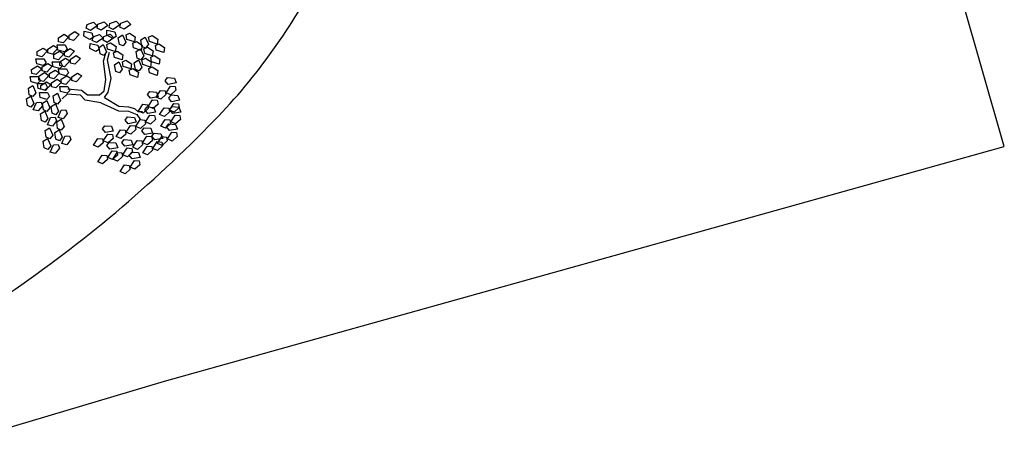
# Model space of a CAD drawing. Extents: x 186 to 434, y -14 to 69.
# Drawn here: x 208 to 208, y 46 to 46 of the extents above; entities that cross this region are included whole.
import ezdxf

# ---------------------------------------------------------------- set-up
doc = ezdxf.new("R2010")
doc.units = 0
doc.header["$LTSCALE"] = 0.5
doc.header["$MEASUREMENT"] = 0
doc.layers.get('0').update_dxf_attribs({"linetype": 'CONTINUOUS'})

# ---------------------------------------------------------------- blocks, each defined once
blk = doc.blocks.new('A$C03871919')
for p, q in [((-1.64184, -23.27278, -1.16778), (-2.01188, -21.98681, 255.2845)), ((-2.3481, -23.18188, -1.16778), (-2.34748, -23.17894, 255.26503)), ((-2.34748, -23.17894, -1.16778), (-2.3426, -23.17719, 255.26503)), ((-2.3426, -23.17719, -1.16778), (-2.33982, -23.18002, 255.26503)), ((-2.33975, -23.18166, -1.16778), (-2.33913, -23.17871, 255.26503)), ((-2.33913, -23.17871, -1.16778), (-2.33426, -23.17696, 255.26503)), ((-2.33426, -23.17696, -1.16778), (-2.33148, -23.17979, 255.26503)), ((-2.33055, -23.18114, -1.16778), (-2.32994, -23.17819, 255.26503)), ((-2.32994, -23.17819, -1.16778), (-2.32506, -23.17644, 255.26503)), ((-2.32228, -23.17927, -1.16778), (-2.32735, -23.18278, 255.26503)), ((-2.32506, -23.17644, -1.16778), (-2.32228, -23.17927, 255.26503)), ((-2.32221, -23.18091, -1.16778), (-2.32159, -23.17796, 255.26503)), ((-2.32159, -23.17796, -1.16778), (-2.31671, -23.17621, 255.26503)), ((-2.31394, -23.17905, -1.16778), (-2.319, -23.18255, 255.26503)), ((-2.31671, -23.17621, -1.16778), (-2.31394, -23.17905, 255.26503)), ((-2.36944, -23.18919, -1.16778), (-2.36505, -23.18645, 255.26503)), ((-2.36505, -23.18645, -1.16778), (-2.36173, -23.18863, 255.26503)), ((-2.36134, -23.1872, -1.16778), (-2.35694, -23.18446, 255.26503)), ((-2.35363, -23.18664, -1.16778), (-2.35784, -23.19114, 255.26503)), ((-2.35694, -23.18446, -1.16778), (-2.35363, -23.18664, 255.26503)), ((-2.34992, -23.18803, -1.16778), (-2.34975, -23.18406, 255.26503)), ((-2.34975, -23.18406, -1.16778), (-2.34373, -23.18537, 255.26503)), ((-2.34489, -23.18353, -1.16778), (-2.3481, -23.18188, 255.26503)), ((-2.33982, -23.18002, -1.16778), (-2.34489, -23.18353, 255.26503)), ((-2.34373, -23.18537, -1.16778), (-2.34274, -23.18884, 255.26503)), ((-2.34288, -23.18833, -1.16778), (-2.338, -23.18658, 255.26503)), ((-2.33654, -23.1833, -1.16778), (-2.33975, -23.18166, 255.26503)), ((-2.338, -23.18658, -1.16778), (-2.33522, -23.18941, 255.26503)), ((-2.33148, -23.17979, -1.16778), (-2.33654, -23.1833, 255.26503)), ((-2.33453, -23.1881, -1.16778), (-2.32966, -23.18635, 255.26503)), ((-2.33238, -23.18728, -1.16778), (-2.33221, -23.18332, 255.26503)), ((-2.33221, -23.18332, -1.16778), (-2.32619, -23.18463, 255.26503)), ((-2.32735, -23.18278, -1.16778), (-2.33055, -23.18114, 255.26503)), ((-2.32966, -23.18635, -1.16778), (-2.32688, -23.18919, 255.26503)), ((-2.32619, -23.18463, -1.16778), (-2.3252, -23.18809, 255.26503)), ((-2.32353, -23.18912, -1.16778), (-2.32027, -23.18687, 255.26503)), ((-2.319, -23.18255, -1.16778), (-2.32221, -23.18091, 255.26503)), ((-2.32027, -23.18687, -1.16778), (-2.31767, -23.19245, 255.26503)), ((-2.31753, -23.18686, -1.16778), (-2.31481, -23.18557, 255.26503)), ((-2.3169, -23.19041, -1.16778), (-2.31753, -23.18686, 255.26503)), ((-2.31481, -23.18557, -1.16778), (-2.31047, -23.1884, 255.26503)), ((-2.36943, -23.1922, -1.16778), (-2.36944, -23.18919, 255.26503)), ((-2.36594, -23.19313, -1.16778), (-2.36943, -23.1922, 255.26503)), ((-2.36173, -23.18863, -1.16778), (-2.36594, -23.19313, 255.26503)), ((-2.36132, -23.19021, -1.16778), (-2.36134, -23.1872, 255.26503)), ((-2.35784, -23.19114, -1.16778), (-2.36132, -23.19021, 255.26503)), ((-2.34532, -23.1904, -1.16778), (-2.34992, -23.18803, 255.26503)), ((-2.34274, -23.18884, -1.16778), (-2.34532, -23.1904, 255.26503)), ((-2.34532, -23.19742, -1.16778), (-2.34515, -23.19346, 255.26503)), ((-2.34515, -23.19346, -1.16778), (-2.33913, -23.19477, 255.26503)), ((-2.34349, -23.19128, -1.16778), (-2.34288, -23.18833, 255.26503)), ((-2.34029, -23.19292, -1.16778), (-2.34349, -23.19128, 255.26503)), ((-2.33522, -23.18941, -1.16778), (-2.34029, -23.19292, 255.26503)), ((-2.3383, -23.19653, -1.16778), (-2.33504, -23.19427, 255.26503)), ((-2.33515, -23.19105, -1.16778), (-2.33453, -23.1881, 255.26503)), ((-2.33194, -23.19269, -1.16778), (-2.33515, -23.19105, 255.26503)), ((-2.33504, -23.19427, -1.16778), (-2.33245, -23.19986, 255.26503)), ((-2.32777, -23.18965, -1.16778), (-2.33238, -23.18728, 255.26503)), ((-2.33231, -23.19427, -1.16778), (-2.32959, -23.19298, 255.26503)), ((-2.33168, -23.19782, -1.16778), (-2.33231, -23.19427, 255.26503)), ((-2.32688, -23.18919, -1.16778), (-2.33194, -23.19269, 255.26503)), ((-2.32959, -23.19298, -1.16778), (-2.32524, -23.1958, 255.26503)), ((-2.3252, -23.18809, -1.16778), (-2.32777, -23.18965, 255.26503)), ((-2.32263, -23.19423, -1.16778), (-2.32353, -23.18912, 255.26503)), ((-2.31983, -23.19533, -1.16778), (-2.32263, -23.19423, 255.26503)), ((-2.31767, -23.19245, -1.16778), (-2.31983, -23.19533, 255.26503)), ((-2.31105, -23.19232, -1.16778), (-2.3169, -23.19041, 255.26503)), ((-2.31231, -23.19337, -1.16778), (-2.30959, -23.19208, 255.26503)), ((-2.31168, -23.19692, -1.16778), (-2.31231, -23.19337, 255.26503)), ((-2.31047, -23.1884, -1.16778), (-2.31105, -23.19232, 255.26503)), ((-2.30959, -23.19208, -1.16778), (-2.30524, -23.19491, 255.26503)), ((-2.30618, -23.19085, -1.16778), (-2.30291, -23.18859, 255.26503)), ((-2.30528, -23.19595, -1.16778), (-2.30618, -23.19085, 255.26503)), ((-2.30291, -23.18859, -1.16778), (-2.30032, -23.19418, 255.26503)), ((-2.30032, -23.19418, -1.16778), (-2.30248, -23.19706, 255.26503)), ((-2.30018, -23.18859, -1.16778), (-2.29746, -23.1873, 255.26503)), ((-2.29955, -23.19214, -1.16778), (-2.30018, -23.18859, 255.26503)), ((-2.29369, -23.19405, -1.16778), (-2.29955, -23.19214, 255.26503)), ((-2.29746, -23.1873, -1.16778), (-2.29311, -23.19013, 255.26503)), ((-2.29495, -23.1951, -1.16778), (-2.29223, -23.19381, 255.26503)), ((-2.29311, -23.19013, -1.16778), (-2.29369, -23.19405, 255.26503)), ((-2.29223, -23.19381, -1.16778), (-2.28789, -23.19663, 255.26503)), ((-2.38579, -23.19981, -1.16778), (-2.38139, -23.19706, 255.26503)), ((-2.38577, -23.20282, -1.16778), (-2.38579, -23.19981, 255.26503)), ((-2.37807, -23.19925, -1.16778), (-2.38229, -23.20374, 255.26503)), ((-2.38139, -23.19706, -1.16778), (-2.37807, -23.19925, 255.26503)), ((-2.37768, -23.19782, -1.16778), (-2.37328, -23.19508, 255.26503)), ((-2.37766, -23.20083, -1.16778), (-2.37768, -23.19782, 255.26503)), ((-2.37418, -23.20176, -1.16778), (-2.37766, -23.20083, 255.26503)), ((-2.36997, -23.19726, -1.16778), (-2.37418, -23.20176, 255.26503)), ((-2.37328, -23.19508, -1.16778), (-2.36997, -23.19726, 255.26503)), ((-2.37309, -23.20211, -1.16778), (-2.36869, -23.19937, 255.26503)), ((-2.37058, -23.19468, -1.16778), (-2.36442, -23.19469, 255.26503)), ((-2.36991, -23.19859, -1.16778), (-2.37058, -23.19468, 255.26503)), ((-2.36491, -23.19993, -1.16778), (-2.36991, -23.19859, 255.26503)), ((-2.36538, -23.20155, -1.16778), (-2.36959, -23.20605, 255.26503)), ((-2.36869, -23.19937, -1.16778), (-2.36538, -23.20155, 255.26503)), ((-2.36498, -23.20012, -1.16778), (-2.36059, -23.19738, 255.26503)), ((-2.36497, -23.20314, -1.16778), (-2.36498, -23.20012, 255.26503)), ((-2.36272, -23.19786, -1.16778), (-2.36491, -23.19993, 255.26503)), ((-2.36442, -23.19469, -1.16778), (-2.36272, -23.19786, 255.26503)), ((-2.35727, -23.19956, -1.16778), (-2.36148, -23.20406, 255.26503)), ((-2.36059, -23.19738, -1.16778), (-2.35727, -23.19956, 255.26503)), ((-2.34071, -23.19979, -1.16778), (-2.34532, -23.19742, 255.26503)), ((-2.33814, -23.19823, -1.16778), (-2.34071, -23.19979, 255.26503)), ((-2.33913, -23.19477, -1.16778), (-2.33814, -23.19823, 255.26503)), ((-2.33741, -23.20163, -1.16778), (-2.3383, -23.19653, 255.26503)), ((-2.33461, -23.20274, -1.16778), (-2.33741, -23.20163, 255.26503)), ((-2.3349, -23.20714, -1.16778), (-2.33303, -23.20082, 255.26503)), ((-2.33245, -23.19986, -1.16778), (-2.33461, -23.20274, 255.26503)), ((-2.32582, -23.19973, -1.16778), (-2.33168, -23.19782, 255.26503)), ((-2.33167, -23.20611, -1.16778), (-2.3303, -23.20025, 255.26503)), ((-2.32708, -23.20078, -1.16778), (-2.32436, -23.19949, 255.26503)), ((-2.32645, -23.20432, -1.16778), (-2.32708, -23.20078, 255.26503)), ((-2.32524, -23.1958, -1.16778), (-2.32582, -23.19973, 255.26503)), ((-2.32436, -23.19949, -1.16778), (-2.32002, -23.20231, 255.26503)), ((-2.30582, -23.19883, -1.16778), (-2.31168, -23.19692, 255.26503)), ((-2.30979, -23.19984, -1.16778), (-2.30652, -23.19758, 255.26503)), ((-2.30889, -23.20494, -1.16778), (-2.30979, -23.19984, 255.26503)), ((-2.30652, -23.19758, -1.16778), (-2.30393, -23.20317, 255.26503)), ((-2.30524, -23.19491, -1.16778), (-2.30582, -23.19883, 255.26503)), ((-2.30248, -23.19706, -1.16778), (-2.30528, -23.19595, 255.26503)), ((-2.30379, -23.19758, -1.16778), (-2.30107, -23.19629, 255.26503)), ((-2.30316, -23.20113, -1.16778), (-2.30379, -23.19758, 255.26503)), ((-2.2973, -23.20304, -1.16778), (-2.30316, -23.20113, 255.26503)), ((-2.30107, -23.19629, -1.16778), (-2.29672, -23.19912, 255.26503)), ((-2.29672, -23.19912, -1.16778), (-2.2973, -23.20304, 255.26503)), ((-2.29432, -23.19864, -1.16778), (-2.29495, -23.1951, 255.26503)), ((-2.28846, -23.20056, -1.16778), (-2.29432, -23.19864, 255.26503)), ((-2.28789, -23.19663, -1.16778), (-2.28846, -23.20056, 255.26503)), ((-2.38692, -23.2053, -1.16778), (-2.38076, -23.20531, 255.26503)), ((-2.38626, -23.20921, -1.16778), (-2.38692, -23.2053, 255.26503)), ((-2.38125, -23.21055, -1.16778), (-2.38626, -23.20921, 255.26503)), ((-2.38229, -23.20374, -1.16778), (-2.38577, -23.20282, 255.26503)), ((-2.38203, -23.21157, -1.16778), (-2.37764, -23.20883, 255.26503)), ((-2.37906, -23.20848, -1.16778), (-2.38125, -23.21055, 255.26503)), ((-2.38076, -23.20531, -1.16778), (-2.37906, -23.20848, 255.26503)), ((-2.37764, -23.20883, -1.16778), (-2.37432, -23.21101, 255.26503)), ((-2.37423, -23.2076, -1.16778), (-2.36807, -23.20761, 255.26503)), ((-2.37356, -23.21151, -1.16778), (-2.37423, -23.2076, 255.26503)), ((-2.37307, -23.20512, -1.16778), (-2.37309, -23.20211, 255.26503)), ((-2.36959, -23.20605, -1.16778), (-2.37307, -23.20512, 255.26503)), ((-2.36845, -23.20757, -1.16778), (-2.36405, -23.20483, 255.26503)), ((-2.36843, -23.21058, -1.16778), (-2.36845, -23.20757, 255.26503)), ((-2.36807, -23.20761, -1.16778), (-2.36637, -23.21078, 255.26503)), ((-2.36148, -23.20406, -1.16778), (-2.36497, -23.20314, 255.26503)), ((-2.36074, -23.20701, -1.16778), (-2.36495, -23.21151, 255.26503)), ((-2.36405, -23.20483, -1.16778), (-2.36074, -23.20701, 255.26503)), ((-2.36034, -23.20558, -1.16778), (-2.35594, -23.20284, 255.26503)), ((-2.36032, -23.2086, -1.16778), (-2.36034, -23.20558, 255.26503)), ((-2.35684, -23.20952, -1.16778), (-2.36032, -23.2086, 255.26503)), ((-2.35263, -23.20503, -1.16778), (-2.35684, -23.20952, 255.26503)), ((-2.35594, -23.20284, -1.16778), (-2.35263, -23.20503, 255.26503)), ((-2.33298, -23.22131, -1.16778), (-2.3349, -23.20714, 255.26503)), ((-2.32908, -23.22037, -1.16778), (-2.33167, -23.20611, 255.26503)), ((-2.32059, -23.20624, -1.16778), (-2.32645, -23.20432, 255.26503)), ((-2.3263, -23.20991, -1.16778), (-2.32304, -23.20765, 255.26503)), ((-2.32304, -23.20765, -1.16778), (-2.32044, -23.21324, 255.26503)), ((-2.32002, -23.20231, -1.16778), (-2.32059, -23.20624, 255.26503)), ((-2.32031, -23.20765, -1.16778), (-2.31758, -23.20636, 255.26503)), ((-2.31967, -23.2112, -1.16778), (-2.32031, -23.20765, 255.26503)), ((-2.31758, -23.20636, -1.16778), (-2.31324, -23.20919, 255.26503)), ((-2.31324, -23.20919, -1.16778), (-2.31382, -23.21311, 255.26503)), ((-2.31125, -23.20845, -1.16778), (-2.30799, -23.20619, 255.26503)), ((-2.31035, -23.21355, -1.16778), (-2.31125, -23.20845, 255.26503)), ((-2.30609, -23.20605, -1.16778), (-2.30889, -23.20494, 255.26503)), ((-2.30799, -23.20619, -1.16778), (-2.30539, -23.21178, 255.26503)), ((-2.30393, -23.20317, -1.16778), (-2.30609, -23.20605, 255.26503)), ((-2.30525, -23.20619, -1.16778), (-2.30253, -23.2049, 255.26503)), ((-2.30462, -23.20973, -1.16778), (-2.30525, -23.20619, 255.26503)), ((-2.30253, -23.2049, -1.16778), (-2.29819, -23.20772, 255.26503)), ((-2.29819, -23.20772, -1.16778), (-2.29877, -23.21165, 255.26503)), ((-2.29856, -23.20409, -1.16778), (-2.29584, -23.2028, 255.26503)), ((-2.29793, -23.20764, -1.16778), (-2.29856, -23.20409, 255.26503)), ((-2.29208, -23.20955, -1.16778), (-2.29793, -23.20764, 255.26503)), ((-2.29584, -23.2028, -1.16778), (-2.2915, -23.20562, 255.26503)), ((-2.2915, -23.20562, -1.16778), (-2.29208, -23.20955, 255.26503)), ((-2.39014, -23.21355, -1.16778), (-2.38574, -23.21081, 255.26503)), ((-2.39012, -23.21656, -1.16778), (-2.39014, -23.21355, 255.26503)), ((-2.38664, -23.21749, -1.16778), (-2.39012, -23.21656, 255.26503)), ((-2.38243, -23.21299, -1.16778), (-2.38664, -23.21749, 255.26503)), ((-2.38574, -23.21081, -1.16778), (-2.38243, -23.21299, 255.26503)), ((-2.38462, -23.21873, -1.16778), (-2.38022, -23.21599, 255.26503)), ((-2.38202, -23.21458, -1.16778), (-2.38203, -23.21157, 255.26503)), ((-2.37853, -23.21551, -1.16778), (-2.38202, -23.21458, 255.26503)), ((-2.38022, -23.21599, -1.16778), (-2.37691, -23.21818, 255.26503)), ((-2.37432, -23.21101, -1.16778), (-2.37853, -23.21551, 255.26503)), ((-2.37651, -23.21675, -1.16778), (-2.37211, -23.21401, 255.26503)), ((-2.37649, -23.21976, -1.16778), (-2.37651, -23.21675, 255.26503)), ((-2.36856, -23.21285, -1.16778), (-2.37356, -23.21151, 255.26503)), ((-2.3688, -23.21619, -1.16778), (-2.37301, -23.22069, 255.26503)), ((-2.37211, -23.21401, -1.16778), (-2.3688, -23.21619, 255.26503)), ((-2.36958, -23.21306, -1.16778), (-2.36342, -23.21307, 255.26503)), ((-2.36892, -23.21697, -1.16778), (-2.36958, -23.21306, 255.26503)), ((-2.36391, -23.21832, -1.16778), (-2.36892, -23.21697, 255.26503)), ((-2.36637, -23.21078, -1.16778), (-2.36856, -23.21285, 255.26503)), ((-2.36495, -23.21151, -1.16778), (-2.36843, -23.21058, 255.26503)), ((-2.36172, -23.21625, -1.16778), (-2.36391, -23.21832, 255.26503)), ((-2.36342, -23.21307, -1.16778), (-2.36172, -23.21625, 255.26503)), ((-2.35928, -23.21912, -1.16778), (-2.35488, -23.21638, 255.26503)), ((-2.35488, -23.21638, -1.16778), (-2.35156, -23.21856, 255.26503)), ((-2.32541, -23.21502, -1.16778), (-2.3263, -23.20991, 255.26503)), ((-2.3226, -23.21612, -1.16778), (-2.32541, -23.21502, 255.26503)), ((-2.32044, -23.21324, -1.16778), (-2.3226, -23.21612, 255.26503)), ((-2.31382, -23.21311, -1.16778), (-2.31967, -23.2112, 255.26503)), ((-2.31508, -23.21416, -1.16778), (-2.31236, -23.21287, 255.26503)), ((-2.31445, -23.21771, -1.16778), (-2.31508, -23.21416, 255.26503)), ((-2.31236, -23.21287, -1.16778), (-2.30801, -23.2157, 255.26503)), ((-2.30755, -23.21466, -1.16778), (-2.31035, -23.21355, 255.26503)), ((-2.30801, -23.2157, -1.16778), (-2.30859, -23.21962, 255.26503)), ((-2.30539, -23.21178, -1.16778), (-2.30755, -23.21466, 255.26503)), ((-2.29877, -23.21165, -1.16778), (-2.30462, -23.20973, 255.26503)), ((-2.30003, -23.21269, -1.16778), (-2.29731, -23.2114, 255.26503)), ((-2.2994, -23.21624, -1.16778), (-2.30003, -23.21269, 255.26503)), ((-2.29354, -23.21816, -1.16778), (-2.2994, -23.21624, 255.26503)), ((-2.29731, -23.2114, -1.16778), (-2.29296, -23.21423, 255.26503)), ((-2.29296, -23.21423, -1.16778), (-2.29354, -23.21816, 255.26503)), ((-2.39128, -23.21904, -1.16778), (-2.38512, -23.21905, 255.26503)), ((-2.39061, -23.22295, -1.16778), (-2.39128, -23.21904, 255.26503)), ((-2.38561, -23.2243, -1.16778), (-2.39061, -23.22295, 255.26503)), ((-2.38575, -23.22423, -1.16778), (-2.37959, -23.22423, 255.26503)), ((-2.38509, -23.22814, -1.16778), (-2.38575, -23.22423, 255.26503)), ((-2.38342, -23.22223, -1.16778), (-2.38561, -23.2243, 255.26503)), ((-2.38512, -23.21905, -1.16778), (-2.38342, -23.22223, 255.26503)), ((-2.3846, -23.22175, -1.16778), (-2.38462, -23.21873, 255.26503)), ((-2.38112, -23.22267, -1.16778), (-2.3846, -23.22175, 255.26503)), ((-2.38303, -23.22577, -1.16778), (-2.37863, -23.22303, 255.26503)), ((-2.37691, -23.21818, -1.16778), (-2.38112, -23.22267, 255.26503)), ((-2.37959, -23.22423, -1.16778), (-2.37789, -23.22741, 255.26503)), ((-2.37863, -23.22303, -1.16778), (-2.37531, -23.22522, 255.26503)), ((-2.37301, -23.22069, -1.16778), (-2.37649, -23.21976, 255.26503)), ((-2.37492, -23.22379, -1.16778), (-2.37052, -23.22105, 255.26503)), ((-2.3749, -23.2268, -1.16778), (-2.37492, -23.22379, 255.26503)), ((-2.36721, -23.22323, -1.16778), (-2.37142, -23.22773, 255.26503)), ((-2.37052, -23.22105, -1.16778), (-2.36721, -23.22323, 255.26503)), ((-2.36738, -23.2211, -1.16778), (-2.36298, -23.21836, 255.26503)), ((-2.36736, -23.22412, -1.16778), (-2.36738, -23.2211, 255.26503)), ((-2.36388, -23.22504, -1.16778), (-2.36736, -23.22412, 255.26503)), ((-2.35967, -23.22054, -1.16778), (-2.36388, -23.22504, 255.26503)), ((-2.36298, -23.21836, -1.16778), (-2.35967, -23.22054, 255.26503)), ((-2.35926, -23.22213, -1.16778), (-2.35928, -23.21912, 255.26503)), ((-2.35578, -23.22306, -1.16778), (-2.35926, -23.22213, 255.26503)), ((-2.35156, -23.21856, -1.16778), (-2.35578, -23.22306, 255.26503)), ((-2.33445, -23.22992, -1.16778), (-2.33298, -23.22131, 255.26503)), ((-2.3312, -23.231, -1.16778), (-2.32908, -23.22037, 255.26503)), ((-2.30859, -23.21962, -1.16778), (-2.31445, -23.21771, 255.26503)), ((-2.28731, -23.22216, -1.16778), (-2.28552, -23.21974, 255.26503)), ((-2.28508, -23.22499, -1.16778), (-2.28731, -23.22216, 255.26503)), ((-2.28552, -23.21974, -1.16778), (-2.28036, -23.22018, 255.26503)), ((-2.27902, -23.22392, -1.16778), (-2.28508, -23.22499, 255.26503)), ((-2.28036, -23.22018, -1.16778), (-2.27902, -23.22392, 255.26503)), ((-2.39269, -23.22791, -1.16778), (-2.38935, -23.22576, 255.26503)), ((-2.39196, -23.23304, -1.16778), (-2.39269, -23.22791, 255.26503)), ((-2.38935, -23.22576, -1.16778), (-2.38694, -23.23143, 255.26503)), ((-2.38694, -23.23143, -1.16778), (-2.38919, -23.23424, 255.26503)), ((-2.38008, -23.22948, -1.16778), (-2.38509, -23.22814, 255.26503)), ((-2.38416, -23.23127, -1.16778), (-2.378, -23.23127, 255.26503)), ((-2.3835, -23.23518, -1.16778), (-2.38416, -23.23127, 255.26503)), ((-2.38301, -23.22879, -1.16778), (-2.38303, -23.22577, 255.26503)), ((-2.37953, -23.22971, -1.16778), (-2.38301, -23.22879, 255.26503)), ((-2.37789, -23.22741, -1.16778), (-2.38008, -23.22948, 255.26503)), ((-2.37531, -23.22522, -1.16778), (-2.37953, -23.22971, 255.26503)), ((-2.378, -23.23127, -1.16778), (-2.3763, -23.23445, 255.26503)), ((-2.37142, -23.22773, -1.16778), (-2.3749, -23.2268, 255.26503)), ((-2.37365, -23.23393, -1.16778), (-2.37031, -23.23178, 255.26503)), ((-2.37031, -23.23178, -1.16778), (-2.3679, -23.23745, 255.26503)), ((-2.36852, -23.22659, -1.16778), (-2.36236, -23.2266, 255.26503)), ((-2.36785, -23.2305, -1.16778), (-2.36852, -23.22659, 255.26503)), ((-2.36285, -23.23185, -1.16778), (-2.36785, -23.2305, 255.26503)), ((-2.36066, -23.22978, -1.16778), (-2.36285, -23.23185, 255.26503)), ((-2.36236, -23.2266, -1.16778), (-2.36066, -23.22978, 255.26503)), ((-2.35166, -23.22965, -1.16778), (-2.36227, -23.2288, 255.26503)), ((-2.34725, -23.23338, -1.16778), (-2.35166, -23.22965, 255.26503)), ((-2.33824, -23.23324, -1.16778), (-2.33445, -23.22992, 255.26503)), ((-2.33405, -23.23522, -1.16778), (-2.3312, -23.231, 255.26503)), ((-2.30104, -23.23286, -1.16778), (-2.29925, -23.23043, 255.26503)), ((-2.29925, -23.23043, -1.16778), (-2.29409, -23.23088, 255.26503)), ((-2.29429, -23.2348, -1.16778), (-2.29094, -23.22964, 255.26503)), ((-2.29409, -23.23088, -1.16778), (-2.29275, -23.23461, 255.26503)), ((-2.29094, -23.22964, -1.16778), (-2.28735, -23.22994, 255.26503)), ((-2.28735, -23.22994, -1.16778), (-2.2868, -23.2329, 255.26503)), ((-2.28666, -23.23143, -1.16778), (-2.28331, -23.22626, 255.26503)), ((-2.28302, -23.23299, -1.16778), (-2.28666, -23.23143, 255.26503)), ((-2.28331, -23.22626, -1.16778), (-2.27972, -23.22656, 255.26503)), ((-2.27917, -23.22952, -1.16778), (-2.28302, -23.23299, 255.26503)), ((-2.27972, -23.22656, -1.16778), (-2.27917, -23.22952, 255.26503)), ((-2.39415, -23.23613, -1.16778), (-2.39081, -23.23398, 255.26503)), ((-2.39342, -23.24126, -1.16778), (-2.39415, -23.23613, 255.26503)), ((-2.38919, -23.23424, -1.16778), (-2.39196, -23.23304, 255.26503)), ((-2.39081, -23.23398, -1.16778), (-2.3884, -23.23965, 255.26503)), ((-2.3884, -23.23965, -1.16778), (-2.39065, -23.24246, 255.26503)), ((-2.38885, -23.24452, -1.16778), (-2.38636, -23.23889, 255.26503)), ((-2.38636, -23.23889, -1.16778), (-2.38276, -23.23862, 255.26503)), ((-2.37849, -23.23652, -1.16778), (-2.3835, -23.23518, 255.26503)), ((-2.38276, -23.23862, -1.16778), (-2.38176, -23.24146, 255.26503)), ((-2.38187, -23.23956, -1.16778), (-2.37854, -23.23741, 255.26503)), ((-2.38114, -23.24469, -1.16778), (-2.38187, -23.23956, 255.26503)), ((-2.37854, -23.23741, -1.16778), (-2.37612, -23.24308, 255.26503)), ((-2.3763, -23.23445, -1.16778), (-2.37849, -23.23652, 255.26503)), ((-2.37292, -23.23906, -1.16778), (-2.37365, -23.23393, 255.26503)), ((-2.37015, -23.24026, -1.16778), (-2.37292, -23.23906, 255.26503)), ((-2.3679, -23.23745, -1.16778), (-2.37015, -23.24026, 255.26503)), ((-2.36269, -23.23256, -1.16778), (-2.3667, -23.23624, 255.26503)), ((-2.35247, -23.23323, -1.16778), (-2.36269, -23.23256, 255.26503)), ((-2.34893, -23.23723, -1.16778), (-2.35247, -23.23323, 255.26503)), ((-2.337, -23.23918, -1.16778), (-2.34893, -23.23723, 255.26503)), ((-2.33824, -23.23324, -1.16778), (-2.34725, -23.23338, 255.26503)), ((-2.337, -23.23918, -1.16778), (-2.32947, -23.24252, 255.26503)), ((-2.33405, -23.23522, -1.16778), (-2.32296, -23.24165, 255.26503)), ((-2.29881, -23.23568, -1.16778), (-2.30104, -23.23286, 255.26503)), ((-2.30039, -23.24212, -1.16778), (-2.29704, -23.23695, 255.26503)), ((-2.29275, -23.23461, -1.16778), (-2.29881, -23.23568, 255.26503)), ((-2.29704, -23.23695, -1.16778), (-2.29345, -23.23725, 255.26503)), ((-2.29065, -23.23637, -1.16778), (-2.29429, -23.2348, 255.26503)), ((-2.29345, -23.23725, -1.16778), (-2.2929, -23.24022, 255.26503)), ((-2.2868, -23.2329, -1.16778), (-2.29065, -23.23637, 255.26503)), ((-2.28468, -23.2355, -1.16778), (-2.28289, -23.23308, 255.26503)), ((-2.28245, -23.23833, -1.16778), (-2.28468, -23.2355, 255.26503)), ((-2.28403, -23.24477, -1.16778), (-2.28068, -23.2396, 255.26503)), ((-2.28289, -23.23308, -1.16778), (-2.27773, -23.23353, 255.26503)), ((-2.27639, -23.23726, -1.16778), (-2.28245, -23.23833, 255.26503)), ((-2.28068, -23.2396, -1.16778), (-2.27709, -23.2399, 255.26503)), ((-2.27773, -23.23353, -1.16778), (-2.27639, -23.23726, 255.26503)), ((-2.27709, -23.2399, -1.16778), (-2.27654, -23.24286, 255.26503)), ((-2.39065, -23.24246, -1.16778), (-2.39342, -23.24126, 255.26503)), ((-2.38501, -23.24549, -1.16778), (-2.38885, -23.24452, 255.26503)), ((-2.38176, -23.24146, -1.16778), (-2.38501, -23.24549, 255.26503)), ((-2.38333, -23.24778, -1.16778), (-2.38, -23.24563, 255.26503)), ((-2.37838, -23.24589, -1.16778), (-2.38114, -23.24469, 255.26503)), ((-2.38, -23.24563, -1.16778), (-2.37759, -23.2513, 255.26503)), ((-2.37612, -23.24308, -1.16778), (-2.37838, -23.24589, 255.26503)), ((-2.37511, -23.24215, -1.16778), (-2.37177, -23.24, 255.26503)), ((-2.37438, -23.24728, -1.16778), (-2.37511, -23.24215, 255.26503)), ((-2.37162, -23.24848, -1.16778), (-2.37438, -23.24728, 255.26503)), ((-2.37177, -23.24, -1.16778), (-2.36936, -23.24567, 255.26503)), ((-2.36936, -23.24567, -1.16778), (-2.37162, -23.24848, 255.26503)), ((-2.36982, -23.25054, -1.16778), (-2.36732, -23.2449, 255.26503)), ((-2.36732, -23.2449, -1.16778), (-2.36372, -23.24464, 255.26503)), ((-2.36272, -23.24747, -1.16778), (-2.36597, -23.25151, 255.26503)), ((-2.36372, -23.24464, -1.16778), (-2.36272, -23.24747, 255.26503)), ((-2.32947, -23.24252, -1.16778), (-2.32339, -23.24541, 255.26503)), ((-2.32339, -23.24541, -1.16778), (-2.31556, -23.24564, 255.26503)), ((-2.32296, -23.24165, -1.16778), (-2.31564, -23.24234, 255.26503)), ((-2.31564, -23.24234, -1.16778), (-2.31103, -23.2436, 255.26503)), ((-2.31556, -23.24564, -1.16778), (-2.30926, -23.24816, 255.26503)), ((-2.31103, -23.2436, -1.16778), (-2.3084, -23.24578, 255.26503)), ((-2.3084, -23.24578, -1.16778), (-2.30483, -23.24585, 255.26503)), ((-2.30802, -23.2455, -1.16778), (-2.30467, -23.24033, 255.26503)), ((-2.30438, -23.24707, -1.16778), (-2.30802, -23.2455, 255.26503)), ((-2.30467, -23.24033, -1.16778), (-2.30108, -23.24063, 255.26503)), ((-2.30053, -23.24359, -1.16778), (-2.30438, -23.24707, 255.26503)), ((-2.3031, -23.24467, -1.16778), (-2.30131, -23.24225, 255.26503)), ((-2.30087, -23.2475, -1.16778), (-2.3031, -23.24467, 255.26503)), ((-2.30131, -23.24225, -1.16778), (-2.29615, -23.24269, 255.26503)), ((-2.30108, -23.24063, -1.16778), (-2.30053, -23.24359, 255.26503)), ((-2.29481, -23.24643, -1.16778), (-2.30087, -23.2475, 255.26503)), ((-2.29675, -23.24369, -1.16778), (-2.30039, -23.24212, 255.26503)), ((-2.2929, -23.24022, -1.16778), (-2.29675, -23.24369, 255.26503)), ((-2.29615, -23.24269, -1.16778), (-2.29481, -23.24643, 255.26503)), ((-2.29166, -23.24815, -1.16778), (-2.28831, -23.24298, 255.26503)), ((-2.28831, -23.24298, -1.16778), (-2.28472, -23.24328, 255.26503)), ((-2.28417, -23.24624, -1.16778), (-2.28802, -23.24971, 255.26503)), ((-2.28472, -23.24328, -1.16778), (-2.28417, -23.24624, 255.26503)), ((-2.28039, -23.24633, -1.16778), (-2.28403, -23.24477, 255.26503)), ((-2.28375, -23.24455, -1.16778), (-2.28196, -23.24213, 255.26503)), ((-2.28152, -23.24738, -1.16778), (-2.28375, -23.24455, 255.26503)), ((-2.28196, -23.24213, -1.16778), (-2.2768, -23.24257, 255.26503)), ((-2.27546, -23.24631, -1.16778), (-2.28152, -23.24738, 255.26503)), ((-2.27654, -23.24286, -1.16778), (-2.28039, -23.24633, 255.26503)), ((-2.2768, -23.24257, -1.16778), (-2.27546, -23.24631, 255.26503)), ((-2.3826, -23.25291, -1.16778), (-2.38333, -23.24778, 255.26503)), ((-2.37984, -23.25411, -1.16778), (-2.3826, -23.25291, 255.26503)), ((-2.37759, -23.2513, -1.16778), (-2.37984, -23.25411, 255.26503)), ((-2.37804, -23.25617, -1.16778), (-2.37554, -23.25054, 255.26503)), ((-2.37554, -23.25054, -1.16778), (-2.37195, -23.25027, 255.26503)), ((-2.37094, -23.25311, -1.16778), (-2.37419, -23.25714, 255.26503)), ((-2.37195, -23.25027, -1.16778), (-2.37094, -23.25311, 255.26503)), ((-2.37087, -23.25386, -1.16778), (-2.36753, -23.25171, 255.26503)), ((-2.37014, -23.25899, -1.16778), (-2.37087, -23.25386, 255.26503)), ((-2.36597, -23.25151, -1.16778), (-2.36982, -23.25054, 255.26503)), ((-2.36753, -23.25171, -1.16778), (-2.36512, -23.25738, 255.26503)), ((-2.31809, -23.25245, -1.16778), (-2.3163, -23.25003, 255.26503)), ((-2.31586, -23.25528, -1.16778), (-2.31809, -23.25245, 255.26503)), ((-2.3163, -23.25003, -1.16778), (-2.31113, -23.25047, 255.26503)), ((-2.30979, -23.2542, -1.16778), (-2.31586, -23.25528, 255.26503)), ((-2.31113, -23.25047, -1.16778), (-2.30979, -23.2542, 255.26503)), ((-2.31008, -23.25731, -1.16778), (-2.30673, -23.25215, 255.26503)), ((-2.30926, -23.24816, -1.16778), (-2.30632, -23.25235, 255.26503)), ((-2.30673, -23.25215, -1.16778), (-2.30314, -23.25245, 255.26503)), ((-2.30314, -23.25245, -1.16778), (-2.30259, -23.25541, 255.26503)), ((-2.30245, -23.25394, -1.16778), (-2.2991, -23.24877, 255.26503)), ((-2.29881, -23.2555, -1.16778), (-2.30245, -23.25394, 255.26503)), ((-2.2991, -23.24877, -1.16778), (-2.29551, -23.24907, 255.26503)), ((-2.29496, -23.25203, -1.16778), (-2.29881, -23.2555, 255.26503)), ((-2.29551, -23.24907, -1.16778), (-2.29496, -23.25203, 255.26503)), ((-2.28802, -23.24971, -1.16778), (-2.29166, -23.24815, 255.26503)), ((-2.29073, -23.2572, -1.16778), (-2.28738, -23.25203, 255.26503)), ((-2.28738, -23.25203, -1.16778), (-2.28379, -23.25233, 255.26503)), ((-2.28379, -23.25233, -1.16778), (-2.28324, -23.25529, 255.26503)), ((-2.2831, -23.25382, -1.16778), (-2.27975, -23.24865, 255.26503)), ((-2.27946, -23.25538, -1.16778), (-2.2831, -23.25382, 255.26503)), ((-2.27975, -23.24865, -1.16778), (-2.27616, -23.24895, 255.26503)), ((-2.27561, -23.25191, -1.16778), (-2.27946, -23.25538, 255.26503)), ((-2.27616, -23.24895, -1.16778), (-2.27561, -23.25191, 255.26503)), ((-2.37972, -23.26059, -1.16778), (-2.37638, -23.25844, 255.26503)), ((-2.37899, -23.26572, -1.16778), (-2.37972, -23.26059, 255.26503)), ((-2.37419, -23.25714, -1.16778), (-2.37804, -23.25617, 255.26503)), ((-2.37638, -23.25844, -1.16778), (-2.37397, -23.26411, 255.26503)), ((-2.37233, -23.26208, -1.16778), (-2.369, -23.25993, 255.26503)), ((-2.3716, -23.26721, -1.16778), (-2.37233, -23.26208, 255.26503)), ((-2.36738, -23.26019, -1.16778), (-2.37014, -23.25899, 255.26503)), ((-2.369, -23.25993, -1.16778), (-2.36658, -23.2656, 255.26503)), ((-2.36512, -23.25738, -1.16778), (-2.36738, -23.26019, 255.26503)), ((-2.33565, -23.25923, -1.16778), (-2.33386, -23.25681, 255.26503)), ((-2.33342, -23.26206, -1.16778), (-2.33565, -23.25923, 255.26503)), ((-2.33386, -23.25681, -1.16778), (-2.32869, -23.25725, 255.26503)), ((-2.32735, -23.26099, -1.16778), (-2.33342, -23.26206, 255.26503)), ((-2.32869, -23.25725, -1.16778), (-2.32735, -23.26099, 255.26503)), ((-2.32507, -23.26509, -1.16778), (-2.32171, -23.25992, 255.26503)), ((-2.32171, -23.25992, -1.16778), (-2.31812, -23.26022, 255.26503)), ((-2.31812, -23.26022, -1.16778), (-2.31757, -23.26319, 255.26503)), ((-2.31743, -23.26171, -1.16778), (-2.31408, -23.25655, 255.26503)), ((-2.31379, -23.26328, -1.16778), (-2.31743, -23.26171, 255.26503)), ((-2.31408, -23.25655, -1.16778), (-2.31049, -23.25685, 255.26503)), ((-2.30994, -23.25981, -1.16778), (-2.31379, -23.26328, 255.26503)), ((-2.31049, -23.25685, -1.16778), (-2.30994, -23.25981, 255.26503)), ((-2.30644, -23.25888, -1.16778), (-2.31008, -23.25731, 255.26503)), ((-2.30259, -23.25541, -1.16778), (-2.30644, -23.25888, 255.26503)), ((-2.30542, -23.26079, -1.16778), (-2.30363, -23.25836, 255.26503)), ((-2.30319, -23.26362, -1.16778), (-2.30542, -23.26079, 255.26503)), ((-2.30363, -23.25836, -1.16778), (-2.29846, -23.25881, 255.26503)), ((-2.29712, -23.26254, -1.16778), (-2.30319, -23.26362, 255.26503)), ((-2.29846, -23.25881, -1.16778), (-2.29712, -23.26254, 255.26503)), ((-2.29763, -23.26495, -1.16778), (-2.29584, -23.26253, 255.26503)), ((-2.29584, -23.26253, -1.16778), (-2.29068, -23.26298, 255.26503)), ((-2.28709, -23.25876, -1.16778), (-2.29073, -23.2572, 255.26503)), ((-2.28324, -23.25529, -1.16778), (-2.28709, -23.25876, 255.26503)), ((-2.28635, -23.25775, -1.16778), (-2.28456, -23.25533, 255.26503)), ((-2.28412, -23.26058, -1.16778), (-2.28635, -23.25775, 255.26503)), ((-2.2857, -23.26701, -1.16778), (-2.28234, -23.26185, 255.26503)), ((-2.28456, -23.25533, -1.16778), (-2.27939, -23.25577, 255.26503)), ((-2.27805, -23.2595, -1.16778), (-2.28412, -23.26058, 255.26503)), ((-2.28234, -23.26185, -1.16778), (-2.27875, -23.26215, 255.26503)), ((-2.27939, -23.25577, -1.16778), (-2.27805, -23.2595, 255.26503)), ((-2.27875, -23.26215, -1.16778), (-2.2782, -23.26511, 255.26503)), ((-2.38118, -23.26881, -1.16778), (-2.37784, -23.26666, 255.26503)), ((-2.38045, -23.27394, -1.16778), (-2.38118, -23.26881, 255.26503)), ((-2.37622, -23.26692, -1.16778), (-2.37899, -23.26572, 255.26503)), ((-2.37784, -23.26666, -1.16778), (-2.37543, -23.27233, 255.26503)), ((-2.37397, -23.26411, -1.16778), (-2.37622, -23.26692, 255.26503)), ((-2.36884, -23.26841, -1.16778), (-2.3716, -23.26721, 255.26503)), ((-2.36658, -23.2656, -1.16778), (-2.36884, -23.26841, 255.26503)), ((-2.36704, -23.27046, -1.16778), (-2.36454, -23.26483, 255.26503)), ((-2.36454, -23.26483, -1.16778), (-2.36095, -23.26456, 255.26503)), ((-2.35994, -23.2674, -1.16778), (-2.36319, -23.27144, 255.26503)), ((-2.36095, -23.26456, -1.16778), (-2.35994, -23.2674, 255.26503)), ((-2.34263, -23.27187, -1.16778), (-2.33927, -23.26671, 255.26503)), ((-2.33927, -23.26671, -1.16778), (-2.33568, -23.26701, 255.26503)), ((-2.33513, -23.26997, -1.16778), (-2.33898, -23.27344, 255.26503)), ((-2.33568, -23.26701, -1.16778), (-2.33513, -23.26997, 255.26503)), ((-2.335, -23.2685, -1.16778), (-2.33164, -23.26333, 255.26503)), ((-2.33135, -23.27006, -1.16778), (-2.335, -23.2685, 255.26503)), ((-2.33223, -23.27202, -1.16778), (-2.33044, -23.2696, 255.26503)), ((-2.33164, -23.26333, -1.16778), (-2.32805, -23.26363, 255.26503)), ((-2.3275, -23.26659, -1.16778), (-2.33135, -23.27006, 255.26503)), ((-2.33044, -23.2696, -1.16778), (-2.32528, -23.27004, 255.26503)), ((-2.32805, -23.26363, -1.16778), (-2.3275, -23.26659, 255.26503)), ((-2.32528, -23.27004, -1.16778), (-2.32393, -23.27377, 255.26503)), ((-2.32142, -23.26666, -1.16778), (-2.32507, -23.26509, 255.26503)), ((-2.31757, -23.26319, -1.16778), (-2.32142, -23.26666, 255.26503)), ((-2.32064, -23.26984, -1.16778), (-2.31885, -23.26742, 255.26503)), ((-2.31841, -23.27267, -1.16778), (-2.32064, -23.26984, 255.26503)), ((-2.31885, -23.26742, -1.16778), (-2.31368, -23.26787, 255.26503)), ((-2.31368, -23.26787, -1.16778), (-2.31234, -23.2716, 255.26503)), ((-2.3124, -23.27343, -1.16778), (-2.30904, -23.26826, 255.26503)), ((-2.30904, -23.26826, -1.16778), (-2.30545, -23.26856, 255.26503)), ((-2.30545, -23.26856, -1.16778), (-2.3049, -23.27153, 255.26503)), ((-2.30477, -23.27005, -1.16778), (-2.30141, -23.26488, 255.26503)), ((-2.30112, -23.27162, -1.16778), (-2.30477, -23.27005, 255.26503)), ((-2.30141, -23.26488, -1.16778), (-2.29782, -23.26519, 255.26503)), ((-2.29727, -23.26815, -1.16778), (-2.30112, -23.27162, 255.26503)), ((-2.29782, -23.26519, -1.16778), (-2.29727, -23.26815, 255.26503)), ((-2.2954, -23.26778, -1.16778), (-2.29763, -23.26495, 255.26503)), ((-2.29698, -23.27422, -1.16778), (-2.29363, -23.26905, 255.26503)), ((-2.28934, -23.26671, -1.16778), (-2.2954, -23.26778, 255.26503)), ((-2.29363, -23.26905, -1.16778), (-2.29004, -23.26935, 255.26503)), ((-2.29333, -23.27039, -1.16778), (-2.28997, -23.26522, 255.26503)), ((-2.29068, -23.26298, -1.16778), (-2.28934, -23.26671, 255.26503)), ((-2.29004, -23.26935, -1.16778), (-2.28949, -23.27231, 255.26503)), ((-2.28997, -23.26522, -1.16778), (-2.28638, -23.26552, 255.26503)), ((-2.28584, -23.26849, -1.16778), (-2.28968, -23.27196, 255.26503)), ((-2.28638, -23.26552, -1.16778), (-2.28584, -23.26849, 255.26503)), ((-2.28205, -23.26858, -1.16778), (-2.2857, -23.26701, 255.26503)), ((-2.2782, -23.26511, -1.16778), (-2.28205, -23.26858, 255.26503)), ((-2.37769, -23.27514, -1.16778), (-2.38045, -23.27394, 255.26503)), ((-2.37543, -23.27233, -1.16778), (-2.37769, -23.27514, 255.26503)), ((-2.37588, -23.2772, -1.16778), (-2.37339, -23.27157, 255.26503)), ((-2.37204, -23.27817, -1.16778), (-2.37588, -23.2772, 255.26503)), ((-2.37339, -23.27157, -1.16778), (-2.36979, -23.2713, 255.26503)), ((-2.36879, -23.27414, -1.16778), (-2.37204, -23.27817, 255.26503)), ((-2.36979, -23.2713, -1.16778), (-2.36879, -23.27414, 255.26503)), ((-2.36319, -23.27144, -1.16778), (-2.36704, -23.27046, 255.26503)), ((-2.33898, -23.27344, -1.16778), (-2.34263, -23.27187, 255.26503)), ((-2.33, -23.27485, -1.16778), (-2.33223, -23.27202, 255.26503)), ((-2.33158, -23.28128, -1.16778), (-2.32822, -23.27612, 255.26503)), ((-2.32393, -23.27377, -1.16778), (-2.33, -23.27485, 255.26503)), ((-2.32822, -23.27612, -1.16778), (-2.32463, -23.27642, 255.26503)), ((-2.32762, -23.28249, -1.16778), (-2.32426, -23.27732, 255.26503)), ((-2.32463, -23.27642, -1.16778), (-2.32409, -23.27938, 255.26503)), ((-2.32426, -23.27732, -1.16778), (-2.32067, -23.27762, 255.26503)), ((-2.32067, -23.27762, -1.16778), (-2.32013, -23.28058, 255.26503)), ((-2.31999, -23.27911, -1.16778), (-2.31663, -23.27394, 255.26503)), ((-2.31234, -23.2716, -1.16778), (-2.31841, -23.27267, 255.26503)), ((-2.31663, -23.27394, -1.16778), (-2.31304, -23.27424, 255.26503)), ((-2.31249, -23.2772, -1.16778), (-2.31634, -23.28068, 255.26503)), ((-2.31499, -23.27951, -1.16778), (-2.31319, -23.27709, 255.26503)), ((-2.31319, -23.27709, -1.16778), (-2.30803, -23.27754, 255.26503)), ((-2.31304, -23.27424, -1.16778), (-2.31249, -23.2772, 255.26503)), ((-2.30875, -23.275, -1.16778), (-2.3124, -23.27343, 255.26503)), ((-2.3049, -23.27153, -1.16778), (-2.30875, -23.275, 255.26503)), ((-2.30803, -23.27754, -1.16778), (-2.30669, -23.28127, 255.26503)), ((-2.30461, -23.2776, -1.16778), (-2.30126, -23.27243, 255.26503)), ((-2.30097, -23.27916, -1.16778), (-2.30461, -23.2776, 255.26503)), ((-2.30126, -23.27243, -1.16778), (-2.29767, -23.27273, 255.26503)), ((-2.29712, -23.27569, -1.16778), (-2.30097, -23.27916, 255.26503)), ((-2.29767, -23.27273, -1.16778), (-2.29712, -23.27569, 255.26503)), ((-2.29334, -23.27578, -1.16778), (-2.29698, -23.27422, 255.26503)), ((-2.28949, -23.27231, -1.16778), (-2.29334, -23.27578, 255.26503)), ((-2.28968, -23.27196, -1.16778), (-2.29333, -23.27039, 255.26503)), ((-2.28791, -23.45338, -1.16778), (-1.64184, -23.27278, 255.2845)), ((-2.33921, -23.28466, -1.16778), (-2.33586, -23.27949, 255.26503)), ((-2.33557, -23.28623, -1.16778), (-2.33921, -23.28466, 255.26503)), ((-2.33586, -23.27949, -1.16778), (-2.33227, -23.27979, 255.26503)), ((-2.33172, -23.28276, -1.16778), (-2.33557, -23.28623, 255.26503)), ((-2.33227, -23.27979, -1.16778), (-2.33172, -23.28276, 255.26503)), ((-2.32793, -23.28285, -1.16778), (-2.33158, -23.28128, 255.26503)), ((-2.32409, -23.27938, -1.16778), (-2.32793, -23.28285, 255.26503)), ((-2.32397, -23.28405, -1.16778), (-2.32762, -23.28249, 255.26503)), ((-2.32013, -23.28058, -1.16778), (-2.32397, -23.28405, 255.26503)), ((-2.31634, -23.28068, -1.16778), (-2.31999, -23.27911, 255.26503)), ((-2.31276, -23.28234, -1.16778), (-2.31499, -23.27951, 255.26503)), ((-2.31433, -23.28878, -1.16778), (-2.31098, -23.28361, 255.26503)), ((-2.30669, -23.28127, -1.16778), (-2.31276, -23.28234, 255.26503)), ((-2.31098, -23.28361, -1.16778), (-2.30739, -23.28391, 255.26503)), ((-2.30739, -23.28391, -1.16778), (-2.30684, -23.28687, 255.26503)), ((-2.32197, -23.29216, -1.16778), (-2.31861, -23.28699, 255.26503)), ((-2.31832, -23.29372, -1.16778), (-2.32197, -23.29216, 255.26503)), ((-2.31861, -23.28699, -1.16778), (-2.31502, -23.28729, 255.26503)), ((-2.31447, -23.29025, -1.16778), (-2.31832, -23.29372, 255.26503)), ((-2.31502, -23.28729, -1.16778), (-2.31447, -23.29025, 255.26503)), ((-2.31069, -23.29034, -1.16778), (-2.31433, -23.28878, 255.26503)), ((-2.30684, -23.28687, -1.16778), (-2.31069, -23.29034, 255.26503)), ((-2.47948, -23.51036, -1.16778), (-2.28791, -23.45338, 255.2845))]:
    blk.add_line(p, q)
for centre, radius, start, end in [((-2.58547, -22.9265, 255.24868), 0.46826, 315.85705, 333.05398), ((-2.98803, -22.5358, 255.24868), 1.02925, 304.28144, 315.85705)]:
    blk.add_arc(centre, radius, start, end)

msp = doc.modelspace()

# ---------------------------------------------------------------- block references
msp.add_blockref('A$C03871919', (210.10532, 69.39681))

doc.saveas('drawing.dxf')
